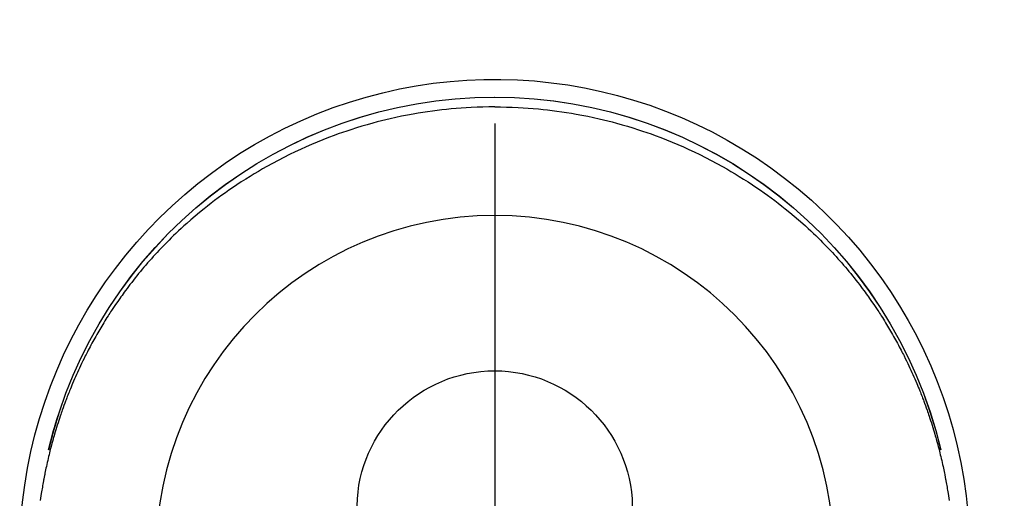
# Model space of a CAD drawing. Extents: x 27948 to 54396, y 0 to 8820.
# Drawn here: x 29522 to 29576, y 7247 to 7273 of the extents above; entities that cross this region are included whole.
import ezdxf

# ---------------------------------------------------------------- set-up
doc = ezdxf.new("R2010")
doc.units = 0
doc.header["$LTSCALE"] = 50
doc.header["$MEASUREMENT"] = 0
doc.linetypes.add('CENTER2', pattern=[1.125, 0.75, -0.125, 0.125, -0.125])
doc.layers.get('DEFPOINTS').update_dxf_attribs({"color": 146, "linetype": 'CONTINUOUS'})
doc.layers.add('150-機器', color=8, linetype='CONTINUOUS')

# ---------------------------------------------------------------- blocks, each defined once
blk = doc.blocks.new('F402_H')
at = {"layer": '150-機器', "color": 161, "linetype": 'CENTER2'}
blk.add_line((0, 136.026), (0, -355.416), dxfattribs=at)
at = {"layer": '150-機器', "color": 13, "linetype": 'Continuous'}
for points in [[(0.004, 24.427), (-0.317, 24.422), (-0.637, 24.416), (-0.958, 24.407), (-1.278, 24.394), (-1.554, 24.379), (-1.83, 24.361), (-2.106, 24.339), (-2.381, 24.314), (-2.635, 24.289), (-2.888, 24.262), (-3.141, 24.231), (-3.394, 24.199), (-3.657, 24.162), (-3.919, 24.123), (-4.181, 24.08), (-4.443, 24.035), (-4.759, 23.977), (-5.076, 23.914), (-5.391, 23.847), (-5.705, 23.777), (-5.943, 23.721), (-6.18, 23.662), (-6.417, 23.602), (-6.653, 23.539), (-6.952, 23.455), (-7.249, 23.368), (-7.546, 23.278), (-7.842, 23.183), (-8.073, 23.107), (-8.303, 23.029), (-8.532, 22.948), (-8.761, 22.865), (-9.071, 22.749), (-9.379, 22.629), (-9.686, 22.505), (-9.991, 22.377), (-10.294, 22.245), (-10.594, 22.109), (-10.893, 21.969), (-11.191, 21.825), (-11.505, 21.668), (-11.818, 21.507), (-12.128, 21.341), (-12.436, 21.171), (-12.665, 21.04), (-12.893, 20.908), (-13.119, 20.773), (-13.344, 20.635), (-13.586, 20.484), (-13.826, 20.33), (-14.065, 20.174), (-14.301, 20.015), (-14.5, 19.878), (-14.698, 19.739), (-14.894, 19.599), (-15.089, 19.456), (-15.285, 19.311), (-15.478, 19.164), (-15.671, 19.015), (-15.861, 18.864), (-16.102, 18.668), (-16.34, 18.469), (-16.576, 18.267), (-16.809, 18.062), (-16.957, 17.929), (-17.103, 17.796), (-17.249, 17.661), (-17.393, 17.524), (-17.52, 17.403), (-17.646, 17.28), (-17.772, 17.156), (-17.896, 17.031), (-18.004, 16.922), (-18.111, 16.812), (-18.217, 16.701), (-18.323, 16.589), (-18.427, 16.477), (-18.531, 16.365), (-18.634, 16.251), (-18.736, 16.138), (-18.838, 16.023), (-18.939, 15.908), (-19.039, 15.793), (-19.139, 15.676), (-19.237, 15.56), (-19.335, 15.442), (-19.431, 15.324), (-19.528, 15.206), (-19.623, 15.087), (-19.717, 14.967), (-19.811, 14.847), (-19.905, 14.726), (-19.984, 14.622), (-20.062, 14.518), (-20.14, 14.413), (-20.218, 14.308), (-20.279, 14.224), (-20.339, 14.14), (-20.399, 14.056), (-20.459, 13.971), (-20.574, 13.807), (-20.687, 13.641), (-20.8, 13.475), (-20.911, 13.308), (-20.959, 13.235), (-21.006, 13.162), (-21.053, 13.09), (-21.1, 13.016), (-21.159, 12.925), (-21.216, 12.833), (-21.273, 12.741), (-21.33, 12.648), (-21.387, 12.556), (-21.443, 12.463), (-21.498, 12.37), (-21.553, 12.276), (-21.608, 12.183), (-21.662, 12.089), (-21.716, 11.995), (-21.77, 11.901), (-21.823, 11.806), (-21.876, 11.712), (-21.929, 11.617), (-21.981, 11.521), (-22.032, 11.426), (-22.083, 11.331), (-22.134, 11.235), (-22.184, 11.139), (-22.224, 11.062), (-22.264, 10.985), (-22.303, 10.908), (-22.342, 10.83), (-22.41, 10.694), (-22.477, 10.558), (-22.543, 10.422), (-22.608, 10.285), (-22.664, 10.167), (-22.718, 10.049), (-22.772, 9.931), (-22.826, 9.812), (-22.879, 9.693), (-22.931, 9.574), (-22.982, 9.455), (-23.033, 9.335), (-23.075, 9.235), (-23.117, 9.135), (-23.158, 9.034), (-23.198, 8.934), (-23.231, 8.853), (-23.263, 8.773), (-23.294, 8.692), (-23.326, 8.611), (-23.35, 8.55), (-23.373, 8.49), (-23.396, 8.429), (-23.419, 8.368), (-23.465, 8.246), (-23.509, 8.123), (-23.553, 8.001), (-23.597, 7.878), (-23.626, 7.796), (-23.654, 7.714), (-23.682, 7.632), (-23.71, 7.55), (-23.752, 7.426), (-23.792, 7.303), (-23.832, 7.178), (-23.871, 7.054), (-23.91, 6.93), (-23.948, 6.805), (-23.986, 6.681), (-24.023, 6.556), (-24.047, 6.472), (-24.071, 6.388), (-24.095, 6.304), (-24.118, 6.22), (-24.164, 6.053), (-24.209, 5.884), (-24.253, 5.716), (-24.295, 5.547), (-24.321, 5.441), (-24.346, 5.336), (-24.371, 5.23), (-24.396, 5.123), (-24.42, 5.017), (-24.444, 4.911), (-24.468, 4.804), (-24.49, 4.698), (-24.508, 4.612), (-24.526, 4.527), (-24.543, 4.441), (-24.56, 4.355), (-24.569, 4.313), (-24.577, 4.27), (-24.586, 4.228), (-24.594, 4.185), (-24.602, 4.142), (-24.61, 4.099), (-24.618, 4.056), (-24.626, 4.013), (-24.642, 3.927), (-24.657, 3.841), (-24.672, 3.755), (-24.687, 3.669), (-24.701, 3.583), (-24.716, 3.497), (-24.73, 3.411), (-24.744, 3.324), (-24.764, 3.194), (-24.783, 3.065), (-24.802, 2.935)], [(0.004, 24.427), (0.324, 24.422), (0.645, 24.416), (0.965, 24.407), (1.285, 24.394), (1.561, 24.379), (1.837, 24.361), (2.113, 24.339), (2.388, 24.314), (2.642, 24.289), (2.896, 24.262), (3.149, 24.231), (3.402, 24.199), (3.664, 24.162), (3.927, 24.123), (4.188, 24.08), (4.45, 24.035), (4.767, 23.977), (5.083, 23.914), (5.398, 23.847), (5.712, 23.777), (5.95, 23.721), (6.187, 23.662), (6.424, 23.602), (6.66, 23.539), (6.959, 23.455), (7.257, 23.368), (7.553, 23.278), (7.849, 23.183), (8.08, 23.107), (8.31, 23.029), (8.54, 22.948), (8.768, 22.865), (9.078, 22.749), (9.386, 22.629), (9.693, 22.505), (9.998, 22.377), (10.301, 22.245), (10.602, 22.109), (10.901, 21.969), (11.198, 21.825), (11.513, 21.668), (11.825, 21.507), (12.136, 21.341), (12.444, 21.171), (12.673, 21.04), (12.9, 20.908), (13.126, 20.773), (13.351, 20.635), (13.593, 20.484), (13.833, 20.33), (14.072, 20.174), (14.309, 20.015), (14.508, 19.878), (14.705, 19.739), (14.902, 19.599), (15.097, 19.456), (15.292, 19.311), (15.486, 19.164), (15.678, 19.015), (15.869, 18.864), (16.109, 18.668), (16.347, 18.469), (16.583, 18.267), (16.816, 18.062), (16.964, 17.929), (17.11, 17.796), (17.256, 17.661), (17.4, 17.524), (17.528, 17.403), (17.654, 17.28), (17.779, 17.156), (17.903, 17.031), (18.011, 16.922), (18.118, 16.812), (18.224, 16.701), (18.33, 16.589), (18.434, 16.477), (18.538, 16.365), (18.641, 16.251), (18.743, 16.138), (18.845, 16.023), (18.946, 15.908), (19.046, 15.793), (19.146, 15.676), (19.244, 15.56), (19.342, 15.442), (19.439, 15.324), (19.535, 15.206), (19.63, 15.087), (19.725, 14.967), (19.819, 14.847), (19.912, 14.726), (19.991, 14.622), (20.07, 14.518), (20.148, 14.413), (20.225, 14.308), (20.286, 14.224), (20.346, 14.14), (20.407, 14.056), (20.466, 13.971), (20.581, 13.807), (20.695, 13.641), (20.807, 13.475), (20.918, 13.308), (20.966, 13.235), (21.013, 13.162), (21.061, 13.09), (21.108, 13.016), (21.166, 12.925), (21.224, 12.833), (21.281, 12.741), (21.338, 12.648), (21.394, 12.556), (21.45, 12.463), (21.505, 12.37), (21.56, 12.276), (21.615, 12.183), (21.67, 12.089), (21.724, 11.995), (21.777, 11.901), (21.831, 11.806), (21.884, 11.712), (21.936, 11.617), (21.988, 11.521), (22.04, 11.426), (22.091, 11.331), (22.141, 11.235), (22.191, 11.139), (22.231, 11.062), (22.271, 10.985), (22.31, 10.908), (22.349, 10.83), (22.417, 10.694), (22.484, 10.558), (22.55, 10.422), (22.616, 10.285), (22.671, 10.167), (22.726, 10.049), (22.78, 9.931), (22.833, 9.812), (22.886, 9.693), (22.938, 9.574), (22.99, 9.455), (23.041, 9.335), (23.082, 9.235), (23.124, 9.135), (23.165, 9.034), (23.206, 8.934), (23.238, 8.853), (23.27, 8.773), (23.302, 8.692), (23.333, 8.611), (23.357, 8.55), (23.38, 8.49), (23.403, 8.429), (23.426, 8.368), (23.472, 8.246), (23.516, 8.123), (23.56, 8.001), (23.604, 7.878), (23.633, 7.796), (23.661, 7.714), (23.69, 7.632), (23.718, 7.55), (23.759, 7.426), (23.799, 7.303), (23.839, 7.178), (23.878, 7.054), (23.917, 6.93), (23.955, 6.805), (23.993, 6.681), (24.03, 6.556), (24.054, 6.472), (24.078, 6.388), (24.102, 6.304), (24.126, 6.22), (24.172, 6.053), (24.216, 5.884), (24.26, 5.716), (24.302, 5.547), (24.328, 5.441), (24.354, 5.336), (24.379, 5.23), (24.403, 5.123), (24.428, 5.017), (24.452, 4.911), (24.475, 4.804), (24.498, 4.698), (24.515, 4.612), (24.533, 4.527), (24.55, 4.441), (24.567, 4.355), (24.576, 4.313), (24.585, 4.27), (24.593, 4.228), (24.601, 4.185), (24.61, 4.142), (24.618, 4.099), (24.625, 4.056), (24.633, 4.013), (24.649, 3.927), (24.664, 3.841), (24.679, 3.755), (24.694, 3.669), (24.709, 3.583), (24.723, 3.497), (24.737, 3.411), (24.751, 3.324), (24.771, 3.194), (24.79, 3.065), (24.809, 2.935)], [(24.347, 5.709), (24.345, 5.717), (24.344, 5.72), (24.343, 5.724), (24.342, 5.728), (24.341, 5.731), (24.341, 5.735), (24.34, 5.739), (24.339, 5.742), (24.338, 5.746), (24.337, 5.75), (24.336, 5.753), (24.336, 5.757), (24.335, 5.76), (24.334, 5.764), (24.333, 5.768), (24.332, 5.771), (24.331, 5.775), (24.33, 5.779), (24.33, 5.782), (24.329, 5.786), (24.328, 5.789), (24.327, 5.793), (24.326, 5.797), (24.325, 5.8), (24.324, 5.804), (24.323, 5.808), (24.323, 5.811), (24.322, 5.815), (24.321, 5.819), (24.32, 5.822), (24.319, 5.826), (24.318, 5.829), (24.317, 5.833), (24.317, 5.836), (24.316, 5.839), (24.315, 5.843), (24.314, 5.847), (24.313, 5.85), (24.312, 5.854), (24.311, 5.858), (24.31, 5.861), (24.31, 5.865), (24.309, 5.868), (24.308, 5.872), (24.307, 5.876), (24.306, 5.879), (24.305, 5.883), (24.304, 5.887), (24.303, 5.89), (24.303, 5.894), (24.302, 5.897), (24.301, 5.901), (24.3, 5.905), (24.299, 5.908), (24.298, 5.912), (24.297, 5.916), (24.296, 5.919), (24.296, 5.923), (24.295, 5.927), (24.294, 5.93), (24.293, 5.934), (24.292, 5.937), (24.291, 5.941), (24.29, 5.945), (24.289, 5.948), (24.289, 5.952), (24.288, 5.956), (24.287, 5.959), (24.286, 5.963), (24.285, 5.967), (24.284, 5.97), (24.283, 5.974), (24.282, 5.977), (24.281, 5.981), (24.281, 5.985), (24.28, 5.988), (24.279, 5.992), (24.278, 5.996), (24.277, 5.999), (24.276, 6.003), (24.275, 6.007), (24.274, 6.01), (24.273, 6.014), (24.272, 6.017), (24.272, 6.021), (24.271, 6.025), (24.27, 6.028), (24.269, 6.032), (24.268, 6.036), (24.267, 6.039), (24.266, 6.043), (24.265, 6.047), (24.264, 6.05), (24.263, 6.054), (24.263, 6.057), (24.262, 6.061), (24.261, 6.065), (24.26, 6.068), (24.259, 6.072), (24.258, 6.076), (24.257, 6.079), (24.256, 6.083), (24.255, 6.087), (24.254, 6.09), (24.253, 6.094), (24.253, 6.097), (24.252, 6.101), (24.251, 6.105), (24.25, 6.108), (24.249, 6.112), (24.248, 6.116), (24.247, 6.119), (24.246, 6.123), (24.245, 6.127), (24.244, 6.13), (24.243, 6.134), (24.243, 6.137), (24.242, 6.141), (24.241, 6.145), (24.24, 6.148), (24.239, 6.152), (24.238, 6.156), (24.237, 6.159), (24.236, 6.163), (24.235, 6.167), (24.234, 6.17), (24.233, 6.174), (24.232, 6.177), (24.232, 6.181), (24.231, 6.185), (24.23, 6.188), (24.229, 6.192), (24.228, 6.196), (24.227, 6.199), (24.226, 6.203), (24.225, 6.207), (24.224, 6.21), (24.223, 6.213), (24.222, 6.216), (24.221, 6.22), (24.22, 6.224), (24.219, 6.227), (24.219, 6.231), (24.218, 6.235), (24.217, 6.238), (24.216, 6.242), (24.215, 6.245), (24.214, 6.249), (24.213, 6.253), (24.212, 6.256), (24.211, 6.26), (24.21, 6.264), (24.209, 6.267), (24.208, 6.271), (24.207, 6.275), (24.206, 6.278), (24.205, 6.282), (24.204, 6.285), (24.204, 6.289), (24.203, 6.293), (24.202, 6.296), (24.201, 6.3), (24.2, 6.304), (24.199, 6.307), (24.198, 6.311), (24.197, 6.315), (24.196, 6.318), (24.195, 6.322), (24.194, 6.325), (24.193, 6.329), (24.192, 6.333), (24.191, 6.336), (24.19, 6.34), (24.189, 6.344), (24.188, 6.347), (24.187, 6.351), (24.187, 6.355), (24.186, 6.358), (24.185, 6.362), (24.184, 6.365), (24.183, 6.369), (24.182, 6.373), (24.181, 6.376), (24.18, 6.38), (24.179, 6.384), (24.178, 6.387), (24.177, 6.391), (24.176, 6.394), (24.175, 6.398), (24.174, 6.402), (24.173, 6.405), (24.172, 6.409), (24.171, 6.413), (24.17, 6.416), (24.169, 6.42), (24.168, 6.424), (24.167, 6.427), (24.166, 6.431), (24.165, 6.434), (24.165, 6.438), (24.164, 6.442), (24.163, 6.445), (24.162, 6.449), (24.161, 6.453), (24.16, 6.456), (24.159, 6.46), (24.158, 6.464), (24.157, 6.467), (24.156, 6.471), (24.155, 6.474), (24.154, 6.478), (24.153, 6.482), (24.152, 6.485), (24.151, 6.489), (24.15, 6.493), (24.149, 6.496), (24.148, 6.5), (24.147, 6.503), (24.146, 6.507), (24.145, 6.511), (24.144, 6.514), (24.143, 6.518), (24.142, 6.522), (24.141, 6.525), (24.14, 6.529), (24.139, 6.532), (24.138, 6.536), (24.137, 6.54), (24.136, 6.543), (24.135, 6.547), (24.134, 6.551), (24.133, 6.554), (24.132, 6.558), (24.131, 6.562), (24.13, 6.565), (24.129, 6.569), (24.128, 6.572), (24.127, 6.576), (24.127, 6.58), (24.126, 6.583), (24.125, 6.587), (24.124, 6.59), (24.123, 6.593), (24.122, 6.597), (24.121, 6.6), (24.12, 6.604), (24.119, 6.608), (24.118, 6.611), (24.117, 6.615), (24.116, 6.619), (24.115, 6.622), (24.114, 6.626), (24.113, 6.629), (24.112, 6.633), (24.111, 6.637), (24.11, 6.64), (24.109, 6.644), (24.108, 6.648), (24.107, 6.651), (24.106, 6.655), (24.105, 6.658), (24.104, 6.662), (24.103, 6.666), (24.102, 6.669), (24.101, 6.673), (24.1, 6.677), (24.099, 6.68), (24.098, 6.684), (24.097, 6.687), (24.096, 6.691), (24.095, 6.695), (24.094, 6.698), (24.093, 6.702), (24.092, 6.706), (24.091, 6.709), (24.09, 6.713), (24.089, 6.716), (24.088, 6.72), (24.087, 6.724), (24.086, 6.727), (24.085, 6.731), (24.084, 6.735), (24.083, 6.738), (24.082, 6.742), (24.081, 6.745), (24.08, 6.749), (24.079, 6.753), (24.078, 6.756), (24.077, 6.76), (24.076, 6.764), (24.074, 6.767), (24.073, 6.771), (24.072, 6.774), (24.071, 6.778), (24.07, 6.782), (24.069, 6.785), (24.069, 6.789), (24.068, 6.793), (24.067, 6.796), (24.066, 6.8), (24.065, 6.803), (24.064, 6.807), (24.063, 6.811), (24.062, 6.814), (24.061, 6.818), (24.06, 6.821), (24.059, 6.825), (24.058, 6.829), (24.057, 6.832), (24.056, 6.836), (24.055, 6.84), (24.054, 6.843), (24.053, 6.847), (24.052, 6.85), (24.051, 6.854), (24.05, 6.858), (24.049, 6.861), (24.048, 6.865), (24.047, 6.869), (24.046, 6.872), (24.045, 6.876), (24.044, 6.879), (24.043, 6.883), (24.042, 6.887), (24.041, 6.89), (24.04, 6.894), (24.039, 6.897), (24.038, 6.901), (24.037, 6.905), (24.036, 6.908), (24.034, 6.912), (24.033, 6.916), (24.032, 6.919), (24.031, 6.923), (24.03, 6.926), (24.029, 6.93), (24.028, 6.934), (24.027, 6.937), (24.026, 6.941), (24.025, 6.944), (24.024, 6.948), (24.023, 6.952), (24.022, 6.955), (24.021, 6.959), (24.02, 6.963), (24.019, 6.965), (24.018, 6.969), (24.017, 6.972), (24.016, 6.976), (24.015, 6.98), (24.014, 6.983), (24.013, 6.987), (24.012, 6.99), (24.01, 6.994), (24.009, 6.998), (24.008, 7.001), (24.007, 7.005), (24.006, 7.009), (24.005, 7.012), (24.004, 7.016), (24.003, 7.019), (24.002, 7.023), (24.001, 7.027), (24, 7.03), (23.999, 7.034), (23.998, 7.037), (23.997, 7.041), (23.996, 7.045), (23.995, 7.048), (23.994, 7.052), (23.993, 7.055), (23.991, 7.059), (23.99, 7.063), (23.989, 7.066), (23.988, 7.07), (23.987, 7.074), (23.986, 7.077), (23.985, 7.081), (23.984, 7.084), (23.983, 7.088), (23.982, 7.092), (23.981, 7.095), (23.98, 7.099), (23.979, 7.102), (23.978, 7.106), (23.977, 7.11), (23.976, 7.113), (23.974, 7.117), (23.973, 7.12), (23.972, 7.124), (23.971, 7.128), (23.97, 7.131), (23.969, 7.135), (23.968, 7.138), (23.967, 7.142), (23.966, 7.146), (23.965, 7.149), (23.964, 7.153), (23.963, 7.157), (23.962, 7.16), (23.961, 7.164), (23.959, 7.167), (23.958, 7.171), (23.957, 7.175), (23.956, 7.178), (23.955, 7.182), (23.954, 7.185), (23.953, 7.189), (23.952, 7.193), (23.951, 7.196), (23.95, 7.2), (23.949, 7.203), (23.948, 7.207), (23.947, 7.211), (23.945, 7.214), (23.944, 7.218), (23.943, 7.221), (23.942, 7.225), (23.941, 7.229), (23.94, 7.232), (23.939, 7.236), (23.938, 7.239), (23.937, 7.243), (23.936, 7.247), (23.935, 7.25), (23.933, 7.254), (23.932, 7.257), (23.931, 7.261), (23.93, 7.265), (23.929, 7.268), (23.928, 7.272), (23.927, 7.275), (23.926, 7.279), (23.925, 7.283), (23.924, 7.286), (23.923, 7.29), (23.921, 7.293), (23.92, 7.297), (23.919, 7.301), (23.918, 7.304), (23.917, 7.308), (23.916, 7.311), (23.915, 7.315), (23.914, 7.319), (23.913, 7.322), (23.912, 7.326), (23.91, 7.33), (23.909, 7.333), (23.908, 7.337), (23.907, 7.34), (23.906, 7.343), (23.905, 7.347), (23.904, 7.35), (23.903, 7.354), (23.902, 7.357), (23.901, 7.361), (23.899, 7.365), (23.898, 7.368), (23.897, 7.372), (23.896, 7.375), (23.895, 7.379), (23.894, 7.382), (23.893, 7.386), (23.892, 7.39), (23.891, 7.393), (23.889, 7.397), (23.888, 7.4), (23.887, 7.404), (23.886, 7.408), (23.885, 7.411), (23.884, 7.415), (23.883, 7.418), (23.882, 7.422), (23.881, 7.426), (23.879, 7.429), (23.878, 7.433), (23.877, 7.436), (23.876, 7.44), (23.875, 7.444), (23.874, 7.447), (23.873, 7.451), (23.872, 7.454), (23.87, 7.458), (23.869, 7.462), (23.868, 7.465), (23.867, 7.469), (23.866, 7.472), (23.865, 7.476), (23.864, 7.48), (23.863, 7.483), (23.861, 7.487), (23.86, 7.49), (23.859, 7.494), (23.858, 7.498), (23.857, 7.501), (23.856, 7.505), (23.855, 7.508), (23.854, 7.512), (23.852, 7.515), (23.851, 7.519), (23.85, 7.522), (23.849, 7.525), (23.848, 7.529), (23.847, 7.532), (23.846, 7.534), (23.846, 7.537), (23.845, 7.539), (23.844, 7.542), (23.843, 7.544), (23.842, 7.549), (23.838, 7.562)]]:
    blk.add_lwpolyline(points, dxfattribs=at)
for centre, radius, start, end in [((0, 0), 25.931, 0, 197.7244), ((0, -0.057), 25.02, 13.3229, 166.6771), ((0.007, -0.057), 25.02, 13.3229, 166.6771), ((0.004, 2.507), 7.514, 1.098, 178.902)]:
    blk.add_arc(centre, radius, start, end, dxfattribs=at)
at = {"layer": 'DEFPOINTS'}
blk.add_circle((0, 0), 18.5, dxfattribs=at)

msp = doc.modelspace()

# ---------------------------------------------------------------- block references
at = {"layer": '150-機器', "xscale": -1}
msp.add_blockref('F402_H', (29547.763, 7244.001), dxfattribs=at)

doc.saveas('drawing.dxf')
